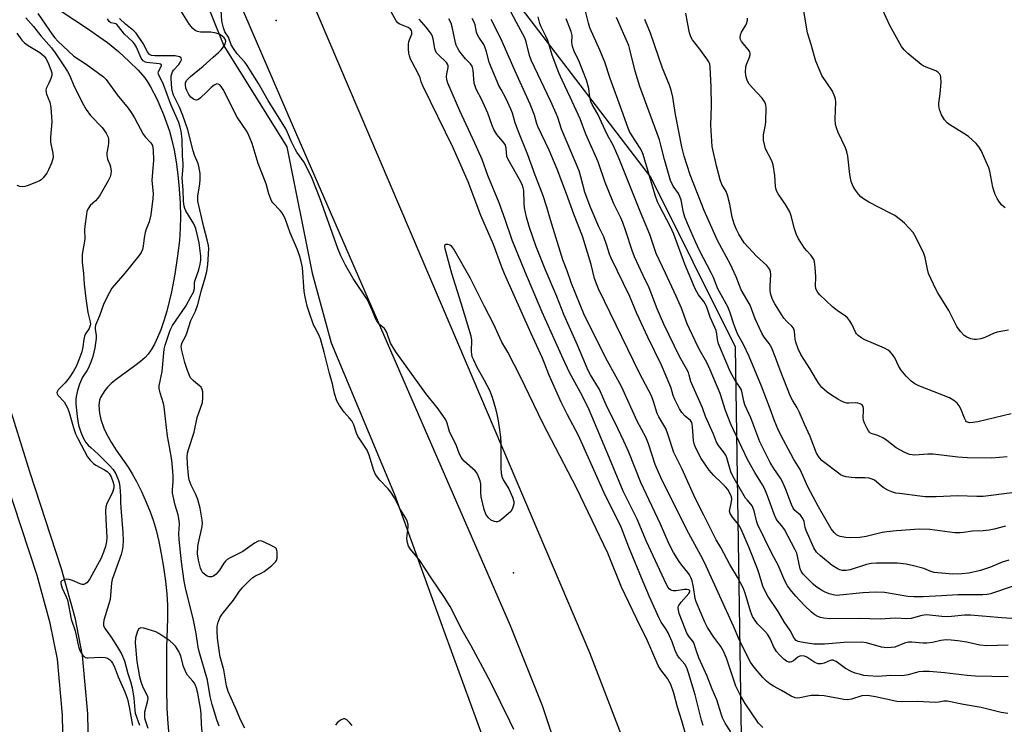
# Model space of a CAD drawing. Units: inches. Extents: x 1303760 to 1309760, y 493450 to 497450.
# Drawn here: x 1303993 to 1304318, y 496330 to 496562 of the extents above; entities that cross this region are included whole.
import ezdxf

# ---------------------------------------------------------------- set-up
doc = ezdxf.new("R2010")
doc.units = ezdxf.units.IN
doc.header["$MEASUREMENT"] = 0
for name, color, linetype in [('ELEV-Spot Elevation', 7, 'Continuous'), ('HYDRO-Single Line Stream', 4, 'Continuous'), ('NTRL-Trees', 3, 'Continuous'), ('TRANS-Non Street Sidewalk', 7, 'Continuous'), ('TRANS-Road', 130, 'Continuous'), ('Undefined', 1, 'Continuous')]:
    doc.layers.add(name, color=color, linetype=linetype)

msp = doc.modelspace()

# ---------------------------------------------------------------- linework, layer by layer
at = {"layer": 'ELEV-Spot Elevation'}
for p in [(1304077.56, 496561.87, 313.67), (1304155.92, 496379.74, 312.09)]:
    msp.add_point(p, dxfattribs=at)
at = {"layer": 'HYDRO-Single Line Stream'}
msp.add_lwpolyline([(1303998.27, 496570.57), (1304015.36, 496559.29), (1304019.12, 496556.69), (1304021.93, 496554.61), (1304025.52, 496551.65), (1304029.12, 496548.42), (1304032.06, 496545.52), (1304034.21, 496543.06), (1304035.19, 496541.68), (1304036.17, 496540.07), (1304038.22, 496536.03), (1304040.39, 496530.9), (1304042.37, 496525.37), (1304043.2, 496522.48), (1304043.94, 496519.12), (1304044.59, 496515.27), (1304045.14, 496511.01), (1304045.59, 496506.36), (1304045.88, 496501.72), (1304046.01, 496497.23), (1304045.97, 496493.32), (1304045.69, 496489.35), (1304045.07, 496484.28), (1304044.13, 496478.28), (1304043.04, 496472.38), (1304042.33, 496469.26), (1304041.48, 496466.03), (1304040.52, 496462.87), (1304039.5, 496459.95), (1304038.47, 496457.38), (1304037.46, 496455.21), (1304036.39, 496453.31), (1304035.38, 496451.87), (1304034.35, 496450.77), (1304032.87, 496449.47), (1304030.91, 496447.98), (1304024.8, 496443.56), (1304023.16, 496442.2), (1304022, 496441.03), (1304021.11, 496439.89), (1304020.3, 496438.7), (1304019.68, 496437.6), (1304019.32, 496436.73), (1304019.18, 496435.94), (1304019.13, 496434.99), (1304019.31, 496432.42), (1304019.78, 496430.32), (1304020.73, 496427.48), (1304021.71, 496425.34), (1304023.15, 496422.84), (1304024.84, 496420.26), (1304028.75, 496414.64), (1304030.13, 496412.45), (1304031.52, 496409.89), (1304033.12, 496406.61), (1304034.71, 496403.11), (1304036.05, 496399.9), (1304037.04, 496397.09), (1304037.98, 496393.82), (1304038.87, 496390.06), (1304039.68, 496386.01), (1304040.42, 496381.59), (1304041.03, 496377.06), (1304041.47, 496372.78), (1304041.71, 496369.07), (1304041.73, 496364.65), (1304041.46, 496355.1), (1304041.39, 496348.92), (1304041.43, 496341.52), (1304041.56, 496335.06), (1304041.8, 496330.04), (1304042.41, 496323.67)], dxfattribs=at)
at = {"layer": 'NTRL-Trees'}
for points in [[(1304328.45, 496132.24), (1304315.36, 496065.32), (1304306.85, 496019.89), (1304296.89, 495956.63), (1304290.01, 495900.59), (1304283.95, 495842.39), (1304276.52, 495829.11), (1304248.84, 495824.36), (1304227.48, 495838.86), (1304224.8, 495845.22), (1304222.82, 495849.94), (1304222.82, 495911.89), (1304226.99, 496007.72), (1304226.99, 496062.04), (1304231.35, 496311.64), (1304229.11, 496454.15), (1304201.23, 496510.21), (1304129.78, 496603.53)], [(1304043.65, 496595.22), (1304060.32, 496553.55), (1304081.15, 496520.22), (1304089.49, 496478.55), (1304095.74, 496455.64), (1304116.57, 496405.64), (1304133.24, 496359.8), (1304149.9, 496313.97), (1304158.24, 496247.3), (1304166.57, 496180.64), (1304172.08, 496154.46), (1304163.69, 496021.15), (1304162.4, 496000.62), (1304158.95, 495945.67), (1304154.07, 495868.14), (1304155.01, 495687.81), (1304149.9, 495663.97), (1304149.9, 495613.97), (1304133.24, 495568.14)]]:
    msp.add_lwpolyline(points, dxfattribs=at)
at = {"layer": 'TRANS-Non Street Sidewalk'}
for points in [[(1303906.39, 496589.27, 0), (1303932.69, 496560.4, 0), (1303951.15, 496534.46, 0), (1303960.35, 496516.4, 0), (1303978.37, 496470.13, 0), (1303996.18, 496413.14, 0), (1304006.65, 496381.23, 0), (1304011.14, 496365.02, 0), (1304013.61, 496352.49, 0), (1304015.34, 496333.23, 0), (1304016.03, 496300, 0), (1304018.41, 496278.43, 0), (1304026.91, 496226.78, 0), (1304029.4, 496198.35, 0)], [(1304021.12, 496197.92, 0), (1304018.69, 496225.74, 0), (1304010.2, 496277.3, 0), (1304007.76, 496299.46, 0), (1304007.07, 496332.77, 0), (1304005.4, 496351.32, 0), (1304003.07, 496363.11, 0), (1303998.72, 496378.84, 0), (1303988.29, 496410.61, 0), (1303970.55, 496467.39, 0), (1303952.79, 496513.01, 0), (1303944.04, 496530.16, 0), (1303926.23, 496555.19, 0), (1303900.41, 496583.54, 0)]]:
    msp.add_polyline3d(points, dxfattribs=at)
at = {"layer": 'TRANS-Road'}
for points in [[(1304061.11, 496634.64), (1304135.23, 496460.94), (1304180.89, 496353.48), (1304190.81, 496327.71), (1304199.24, 496301.42), (1304206.16, 496274.69), (1304211.54, 496247.61), (1304215.36, 496220.27), (1304217.48, 496194.46), (1304218.02, 496168.56), (1304217.53, 496151.93), (1304217.47, 496147.5), (1304215.41, 495995.37), (1304213.61, 495849.67), (1304212.47, 495770.13), (1304209.23, 495729.17), (1304204.43, 495688.38), (1304198.05, 495647.79), (1304190.13, 495607.48)], [(1304139.69, 495456.61), (1304185.84, 495713.04), (1304191.21, 495802.56), (1304193.51, 496021.19), (1304194.42, 496147.56), (1304194.48, 496156.09), (1304194.74, 496191.13), (1304194.12, 496206.61), (1304191.88, 496230.36), (1304188.06, 496253.9), (1304182.05, 496281.65), (1304174.5, 496309.01), (1304165.45, 496335.92), (1304154.91, 496362.27), (1304083, 496527.52), (1304049.44, 496605.28)]]:
    msp.add_lwpolyline(points, dxfattribs=at)
at = {"layer": 'Undefined'}
for points, elevation in [([(1303998.93, 496564.19), (1304003.78, 496557.19), (1304004.59, 496556.2), (1304005.61, 496555.14), (1304010.86, 496550.16), (1304014.89, 496547.51), (1304018.98, 496544.56), (1304020.63, 496543.3), (1304021.52, 496542.41), (1304025.08, 496537.41), (1304028.71, 496532.98), (1304029.74, 496531.61), (1304030.88, 496529.8), (1304033.72, 496524.39), (1304034.38, 496523.5), (1304036.28, 496521.53), (1304036.8, 496520.66), (1304037.05, 496519.11), (1304037.09, 496515.82), (1304036.53, 496509.14), (1304036.97, 496504.89), (1304036.95, 496503.19), (1304036.21, 496497.79), (1304035.65, 496495.54), (1304034.6, 496492.82), (1304034.35, 496491.98), (1304034.01, 496490.23), (1304033.68, 496487.44), (1304033.46, 496486.37), (1304033.07, 496485.45), (1304032.32, 496484.35), (1304027.67, 496478.55), (1304023.43, 496473.65), (1304022.57, 496472.17), (1304020.78, 496468.56), (1304019.36, 496464.49), (1304018.29, 496462.17), (1304018.02, 496461.39), (1304017.91, 496460.62), (1304017.91, 496460.05), (1304018.22, 496458.18), (1304018.23, 496457.07), (1304017.72, 496453.98), (1304017.07, 496451.15), (1304016.44, 496449.26), (1304015.57, 496447.12), (1304015.13, 496446.34), (1304013.75, 496444.33), (1304012.69, 496441.96), (1304012.03, 496439.85), (1304011.59, 496437.96), (1304011.48, 496436.88), (1304011.5, 496435.53), (1304011.9, 496431.3), (1304012.41, 496428.47), (1304013.11, 496426.1), (1304013.95, 496424.3), (1304014.83, 496422.78), (1304015.57, 496421.88), (1304016.4, 496421.07), (1304018.92, 496418.94), (1304022.66, 496415.18), (1304023.83, 496413.85), (1304024.66, 496412.36), (1304025.46, 496410.52), (1304025.75, 496409.5), (1304025.98, 496408.08), (1304026.23, 496405.07), (1304026.21, 496402.91), (1304026.3, 496401.23), (1304027.04, 496393.1), (1304027.12, 496390.47), (1304026.99, 496388.4), (1304026.76, 496387.07), (1304026.4, 496385.77), (1304024, 496379.12), (1304023.51, 496377.52), (1304023.32, 496376.41), (1304022.79, 496370.97), (1304022.44, 496369.54), (1304020.76, 496364.19), (1304020.58, 496363.11), (1304020.68, 496362.31), (1304021.14, 496361.29), (1304022.95, 496358.91), (1304024.96, 496355.82), (1304026.56, 496353), (1304027.6, 496350.7), (1304028.63, 496346.6), (1304029.52, 496343.92), (1304030.05, 496341.86), (1304030.59, 496338.46), (1304030.93, 496334.5), (1304031.12, 496333.43), (1304032.54, 496329.51)], 306), ([(1304212.89, 496325.59), (1304211.38, 496330.94), (1304209.99, 496335.43), (1304208.75, 496340.1), (1304207.75, 496342.97), (1304206.66, 496344.87), (1304204.48, 496347.78), (1304203.63, 496349.23), (1304199.75, 496358.12), (1304197.8, 496361.96), (1304191.47, 496375.05), (1304186.96, 496386.25), (1304176.7, 496407.81), (1304171.11, 496418.32), (1304165.51, 496429.1), (1304158.05, 496444.63), (1304156.05, 496448.45), (1304154.05, 496452.48), (1304152.06, 496455.88), (1304149.44, 496461.7), (1304146.3, 496467.64), (1304141.58, 496477.05), (1304136.17, 496486.51), (1304135.49, 496487.39), (1304135.12, 496487.69), (1304134.7, 496487.9), (1304134.23, 496488.01), (1304133.58, 496487.99), (1304133.25, 496487.84), (1304133.11, 496487.62), (1304133.08, 496487.2), (1304133.17, 496486.71), (1304135.37, 496478.63), (1304138.54, 496468.83), (1304141.82, 496457.97), (1304142.05, 496456.53), (1304141.95, 496452.75), (1304142, 496451.89), (1304142.18, 496451.06), (1304142.63, 496449.97), (1304143.72, 496447.84), (1304146.25, 496443.35), (1304147.96, 496440.02), (1304148.86, 496437.73), (1304149.92, 496433.99), (1304150.38, 496432.11), (1304150.81, 496429.84), (1304151.29, 496426.97), (1304151.61, 496424.47), (1304151.68, 496422.42), (1304151.67, 496414.13), (1304151.78, 496412.67), (1304152.08, 496411.55), (1304152.5, 496410.46), (1304154.33, 496407.42), (1304155.52, 496404.7), (1304155.95, 496403.32), (1304155.96, 496402.52), (1304155.79, 496401.73), (1304155.42, 496400.73), (1304154.99, 496400.03), (1304154.16, 496399.2), (1304152.08, 496397.47), (1304151.36, 496396.95), (1304150.61, 496396.61), (1304150.11, 496396.57), (1304149.59, 496396.64), (1304148.61, 496397.07), (1304147.57, 496397.96), (1304146.78, 496399.15), (1304146.22, 496400.61), (1304145.25, 496404.86), (1304145.05, 496406.28), (1304145.13, 496409.06), (1304144.87, 496410.15), (1304144.27, 496411.74), (1304143.77, 496412.75), (1304143.25, 496413.43), (1304139.65, 496416.58), (1304139.05, 496417.23), (1304138.6, 496417.9), (1304138.11, 496418.87), (1304137.08, 496421.61), (1304134.81, 496426.37), (1304134.53, 496427.18), (1304134.04, 496429.09), (1304133.5, 496430.22), (1304130.97, 496433.8), (1304126.92, 496438.92), (1304117.09, 496452.6), (1304115.35, 496455.52), (1304114.22, 496458.7), (1304113.88, 496459.44), (1304113.28, 496460.29), (1304111.66, 496461.7), (1304110.75, 496462.84), (1304110.35, 496463.59), (1304109.3, 496466.43), (1304107.68, 496469.74), (1304103.03, 496476.87), (1304100.48, 496481.22), (1304098.96, 496484.33), (1304097.94, 496486.76), (1304092.1, 496503.05), (1304089.45, 496509.83), (1304088.73, 496511.43), (1304086.66, 496515.31), (1304084.42, 496518.54), (1304083.83, 496519.52), (1304082.66, 496521.86), (1304081.34, 496525), (1304080.72, 496526.18), (1304074.95, 496535.5), (1304071.76, 496541.16), (1304068.02, 496547.12), (1304067.23, 496548.12), (1304064.72, 496550.94), (1304063.52, 496552.65), (1304062.75, 496553.92), (1304061.81, 496556.41), (1304060.67, 496558.15), (1304060.17, 496559.46), (1304059.7, 496561.71), (1304059.41, 496565.29)], 312), ([(1304218.42, 496329.43), (1304217.92, 496331.12), (1304215.83, 496339.47), (1304213.64, 496346.77), (1304213.05, 496348.42), (1304212.36, 496349.62), (1304210.64, 496351.65), (1304209.9, 496352.69), (1304209.21, 496354.16), (1304208.18, 496357.04), (1304206.84, 496359.97), (1304206.14, 496361.24), (1304204.58, 496363.53), (1304203.81, 496365.08), (1304200.77, 496371.84), (1304198.66, 496376.79), (1304193.89, 496388.27), (1304191.38, 496394.77), (1304185.69, 496406.39), (1304177.29, 496425.02), (1304173.65, 496431.85), (1304171.64, 496436.02), (1304167.5, 496445.21), (1304166.13, 496448.95), (1304165.47, 496450.56), (1304161.59, 496458.92), (1304152.94, 496478.36), (1304152.03, 496480.53), (1304149.23, 496487.99), (1304145.07, 496497.58), (1304140.91, 496508.76), (1304137.34, 496516.92), (1304135.96, 496519.9), (1304126, 496540.37), (1304125.42, 496541.71), (1304125.04, 496543.02), (1304124.65, 496543.98), (1304122.4, 496548.13), (1304121.9, 496549.19), (1304121.53, 496550.3), (1304121.35, 496551.14), (1304121.24, 496552.54), (1304121.22, 496553.94), (1304121.37, 496555.03), (1304122.05, 496556.64), (1304122.3, 496557.44), (1304122.37, 496558.21), (1304122.24, 496558.64), (1304121.82, 496559.14), (1304121.16, 496559.56), (1304118.88, 496560.48), (1304118.17, 496560.84), (1304117.71, 496561.19), (1304117.14, 496561.83), (1304114.94, 496565.75)], 314), ([(1304319.05, 496355.85), (1304312.04, 496355.67), (1304309.65, 496355.89), (1304305.42, 496356.84), (1304302.48, 496357.35), (1304300.3, 496357.59), (1304298.58, 496357.61), (1304296.87, 496357.48), (1304294.08, 496356.8), (1304292.25, 496356.58), (1304290.86, 496356.61), (1304287.32, 496356.92), (1304286.16, 496356.89), (1304284.8, 496356.57), (1304281.64, 496355.29), (1304280.48, 496355.08), (1304279, 496355), (1304277.28, 496355.29), (1304272.27, 496356.66), (1304270.69, 496356.86), (1304264.95, 496356.8), (1304258.44, 496356.18), (1304254.93, 496356.22), (1304251.41, 496356.73), (1304249.83, 496357.08), (1304249.14, 496357.43), (1304248.5, 496358.23), (1304247.11, 496360.69), (1304245.13, 496363.63), (1304243.22, 496367.03), (1304239.82, 496372.04), (1304238.99, 496373.45), (1304238.16, 496375.41), (1304236.95, 496379.38), (1304236.34, 496381.05), (1304233.59, 496387.99), (1304230.97, 496394.17), (1304230.1, 496395.73), (1304228.12, 496398.07), (1304227.38, 496399.28), (1304227.17, 496400.07), (1304227.19, 496400.59), (1304227.72, 496402.61), (1304227.9, 496404), (1304227.81, 496404.8), (1304227.39, 496405.79), (1304226.56, 496407.22), (1304225.86, 496408.1), (1304224.65, 496409.33), (1304221.94, 496411.84), (1304220.39, 496413.58), (1304217.82, 496417.41), (1304216.02, 496420.85), (1304215.58, 496421.96), (1304215.26, 496423.36), (1304214.96, 496427.96), (1304214.84, 496428.79), (1304214.68, 496429.32), (1304214.27, 496429.97), (1304212.45, 496431.43), (1304211.38, 496432.67), (1304210.62, 496433.84), (1304209.09, 496436.91), (1304208.51, 496438.29), (1304207.84, 496440.71), (1304207.46, 496441.8), (1304204.69, 496448.27), (1304200.14, 496457.47), (1304196.54, 496465.25), (1304194.24, 496470.91), (1304188.07, 496483.52), (1304187.56, 496484.86), (1304186.68, 496487.75), (1304185.66, 496490.52), (1304183.99, 496493.84), (1304181.13, 496500.6), (1304179.45, 496505.31), (1304178.14, 496510.34), (1304177.49, 496512.3), (1304171.69, 496526.03), (1304170.47, 496529.93), (1304169.96, 496531.26), (1304168.24, 496535.19), (1304161.73, 496548.83), (1304161.2, 496550.38), (1304160.05, 496554.92), (1304159.59, 496556.23), (1304156.86, 496561.21), (1304154.04, 496566.63)], 324), ([(1304319.27, 496383.9), (1304317.09, 496383.31), (1304313.23, 496381.59), (1304309.95, 496380.48), (1304306.05, 496379.65), (1304303.75, 496379.4), (1304300.85, 496379.37), (1304294.63, 496379.92), (1304293.53, 496380.22), (1304291.23, 496381.17), (1304287.85, 496382.11), (1304285.39, 496382.62), (1304282.54, 496382.92), (1304275.64, 496382.92), (1304273.91, 496382.83), (1304272.36, 496382.48), (1304266.94, 496380.75), (1304265.62, 496380.54), (1304264.32, 496380.57), (1304263.57, 496380.75), (1304262.59, 496381.14), (1304260.98, 496382.15), (1304257.11, 496385.36), (1304255.84, 496386.59), (1304255, 496387.95), (1304252.37, 496393.68), (1304252.04, 496394.75), (1304251.73, 496396.67), (1304251.34, 496397.68), (1304250.51, 496398.76), (1304248.64, 496400.36), (1304248.12, 496401.03), (1304247.53, 496402.34), (1304245.75, 496407.29), (1304244.72, 496409.57), (1304243.92, 496411.02), (1304241.77, 496414.15), (1304240.57, 496416.1), (1304237.13, 496422.98), (1304234.11, 496430.85), (1304232.14, 496435.21), (1304231.8, 496436.41), (1304231.35, 496439.09), (1304231.05, 496440.08), (1304230.52, 496441.02), (1304228.95, 496443.15), (1304227.46, 496445.91), (1304223.55, 496455.32), (1304223.12, 496456.68), (1304222.95, 496458.61), (1304222.72, 496459.64), (1304222.32, 496460.68), (1304220.74, 496464.04), (1304219.49, 496467.7), (1304218.66, 496469.21), (1304216.94, 496471.46), (1304215.83, 496473.39), (1304212.44, 496481.59), (1304208.79, 496491.4), (1304207.63, 496493.84), (1304204.02, 496500.78), (1304203.42, 496502.07), (1304202.66, 496504.35), (1304198.63, 496517.73), (1304198.21, 496518.77), (1304197.67, 496519.8), (1304194.79, 496524.18), (1304194.18, 496525.35), (1304193.73, 496526.44), (1304191.56, 496532.23), (1304187.78, 496542.82), (1304185.97, 496548.17), (1304184.46, 496551.91), (1304181.07, 496559.48), (1304180.6, 496561.03), (1304179.23, 496566.76)], 330), ([(1304318.76, 496417.99), (1304313.68, 496417.62), (1304305.69, 496417.72), (1304302.47, 496417.89), (1304294.35, 496418.94), (1304292.6, 496418.92), (1304288.28, 496418.61), (1304287.4, 496418.63), (1304286.54, 496418.75), (1304284.95, 496419.41), (1304282.15, 496420.97), (1304279.05, 496423.42), (1304277.88, 496424.17), (1304276.11, 496425), (1304274.17, 496425.59), (1304273.69, 496425.83), (1304273.29, 496426.13), (1304272.94, 496426.56), (1304272.5, 496427.31), (1304271.76, 496428.92), (1304271.36, 496430.02), (1304271.21, 496431.12), (1304271.38, 496433.06), (1304271.38, 496433.86), (1304271.23, 496434.6), (1304270.89, 496435.18), (1304270.26, 496435.53), (1304269.47, 496435.71), (1304268.63, 496435.77), (1304266.54, 496435.67), (1304265.78, 496435.75), (1304265.04, 496435.94), (1304264.12, 496436.35), (1304262.88, 496437.06), (1304260.44, 496438.56), (1304259.29, 496439.39), (1304257.62, 496440.91), (1304256.59, 496442.21), (1304255.83, 496443.39), (1304253.68, 496447.1), (1304250.66, 496451.8), (1304249.8, 496453.59), (1304248.99, 496455.79), (1304248.79, 496456.82), (1304248.54, 496459.49), (1304248.24, 496460.46), (1304247.73, 496461.11), (1304245.99, 496462.65), (1304245.08, 496463.72), (1304242.06, 496468.46), (1304241.53, 496469.43), (1304241.21, 496470.19), (1304240.8, 496471.55), (1304240.58, 496472.78), (1304240.55, 496474.41), (1304240.72, 496478.2), (1304240.65, 496479.05), (1304240.39, 496479.79), (1304239.46, 496481.06), (1304235.99, 496484.23), (1304232, 496488.61), (1304231.04, 496490), (1304230.17, 496491.44), (1304229.32, 496493.22), (1304228.71, 496494.82), (1304228.05, 496497.02), (1304227.19, 496501.29), (1304226.46, 496504.31), (1304225.98, 496505.53), (1304224.64, 496507.85), (1304224.08, 496509.39), (1304222.82, 496513.93), (1304221.38, 496520.39), (1304220.96, 496527.43), (1304221.17, 496533.78), (1304221.12, 496540.07), (1304220.78, 496546.49), (1304220.61, 496547.5), (1304220.28, 496548.27), (1304219.64, 496549.27), (1304217.35, 496552.43), (1304214.92, 496555.59), (1304214.33, 496556.54), (1304213.9, 496557.86), (1304213.32, 496561.3), (1304212.7, 496564.35)], 336), ([(1304319.13, 496459.82), (1304315.45, 496459.17), (1304314.38, 496458.81), (1304311.33, 496457.37), (1304310.01, 496456.97), (1304308.66, 496456.69), (1304307.8, 496456.68), (1304306.7, 496456.92), (1304305.43, 496457.48), (1304304.49, 496458.05), (1304303.31, 496459.3), (1304302.1, 496460.95), (1304299.44, 496466.28), (1304297.55, 496469.45), (1304295.85, 496472.05), (1304295.15, 496473.26), (1304292.79, 496478.45), (1304292.41, 496479.89), (1304291.62, 496483.7), (1304291.2, 496485.12), (1304288.73, 496490.22), (1304287.68, 496492.02), (1304286.33, 496493.58), (1304284.88, 496495.07), (1304283.52, 496496.18), (1304281.63, 496497.57), (1304280.38, 496498.29), (1304273.09, 496502.02), (1304271.31, 496503.08), (1304270.46, 496503.81), (1304269.7, 496504.64), (1304268.65, 496505.97), (1304267.88, 496507.15), (1304267.31, 496508.81), (1304266.77, 496511.11), (1304266.13, 496517.2), (1304265.87, 496518.62), (1304265.35, 496519.96), (1304262.96, 496524.94), (1304262.37, 496526.55), (1304262.06, 496527.64), (1304261.94, 496529.33), (1304262.15, 496535.09), (1304262.1, 496535.94), (1304261.91, 496536.76), (1304261.07, 496538.56), (1304257.63, 496543.79), (1304256.78, 496545.63), (1304255.66, 496548.47), (1304255.13, 496550.04), (1304254.05, 496553.95), (1304252.85, 496557.84), (1304251.62, 496565.04)], 340), ([(1304318.07, 496500.16), (1304317.6, 496500.47), (1304316.89, 496501.13), (1304316, 496502.28), (1304315.4, 496503.26), (1304314.81, 496504.53), (1304314.3, 496505.83), (1304313.98, 496506.93), (1304313.01, 496512.22), (1304312.72, 496513.37), (1304310.13, 496519.01), (1304309.41, 496520.29), (1304308.47, 496521.35), (1304305.93, 496523.66), (1304304.44, 496524.66), (1304299.86, 496527.51), (1304298.9, 496528.21), (1304298, 496529.2), (1304297.1, 496530.81), (1304296.41, 496532.61), (1304296.15, 496533.92), (1304296.17, 496534.68), (1304296.58, 496537.71), (1304296.91, 496541.42), (1304296.83, 496543.19), (1304296.7, 496543.75), (1304296.49, 496544.21), (1304295.87, 496544.9), (1304295.22, 496545.31), (1304292.05, 496546.47), (1304291.03, 496546.95), (1304290.38, 496547.37), (1304285.9, 496551.03), (1304284.71, 496552.2), (1304283.86, 496553.34), (1304280.01, 496560.27), (1304277.57, 496565.54)], 342), ([(1303995, 496562.84), (1303997.52, 496559.92), (1303999.91, 496556.86), (1304003.48, 496552.92), (1304004.73, 496551.29), (1304007.8, 496546.65), (1304008.74, 496545.1), (1304009.48, 496543.62), (1304010.97, 496540.15), (1304014.07, 496534.07), (1304014.96, 496532.55), (1304016.33, 496530.62), (1304020.2, 496526.62), (1304021.54, 496524.73), (1304022.15, 496523.48), (1304022.27, 496522.64), (1304022.25, 496521.47), (1304022.15, 496520.59), (1304021.71, 496518.28), (1304021.68, 496517.45), (1304021.94, 496516.17), (1304022.76, 496514.39), (1304022.99, 496513.62), (1304023.18, 496512.28), (1304023.08, 496511.21), (1304022.78, 496510.4), (1304022.12, 496509.08), (1304020.45, 496505.92), (1304019.54, 496504.44), (1304018.72, 496503.27), (1304018, 496502.41), (1304016.18, 496500.86), (1304015.45, 496499.73), (1304015.16, 496498.94), (1304014.97, 496498.09), (1304014.43, 496494.07), (1304014.38, 496492.93), (1304014.52, 496489.83), (1304013.6, 496484.77), (1304013.54, 496483.63), (1304013.58, 496482.21), (1304013.99, 496478.53), (1304014.23, 496474.99), (1304014.79, 496470.19), (1304015.41, 496465.65), (1304016.25, 496462.51), (1304016.3, 496461.79), (1304016.24, 496461.31), (1304015.89, 496460.38), (1304014.71, 496458.54), (1304014.37, 496457.79), (1304014.13, 496456.7), (1304013.82, 496454.31), (1304013.43, 496452.67), (1304012.49, 496449.95), (1304011.58, 496447.82), (1304010.76, 496446.31), (1304009.3, 496444.12), (1304007.97, 496442.46), (1304005.68, 496440.06), (1304005.4, 496439.66), (1304005.27, 496439.23), (1304005.36, 496438.8), (1304005.6, 496438.39), (1304007.64, 496436.14), (1304008.8, 496434.13), (1304009.35, 496432.65), (1304010.8, 496427.24), (1304011.34, 496425.6), (1304012.12, 496424.01), (1304015.36, 496418.01), (1304016.18, 496416.88), (1304017.32, 496415.76), (1304018.06, 496415.28), (1304020.92, 496413.76), (1304021.81, 496413.14), (1304022.48, 496412.48), (1304023.13, 496411.43), (1304023.74, 496409.87), (1304024.01, 496408.8), (1304024.03, 496407.79), (1304023.85, 496407.02), (1304023.44, 496405.99), (1304021.7, 496402.6), (1304021.41, 496401.52), (1304021.34, 496400.08), (1304021.36, 496397.46), (1304021.77, 496391.44), (1304021.64, 496390.08), (1304021.31, 496388.47), (1304020.67, 496386.57), (1304019.83, 496384.58), (1304016.11, 496377.79), (1304015.67, 496377.09), (1304015.15, 496376.51), (1304014.55, 496376.1), (1304014.11, 496375.94), (1304013.64, 496375.93), (1304012.91, 496376.09), (1304010.43, 496377.21), (1304009.34, 496377.55), (1304008.53, 496377.69), (1304007.74, 496377.6), (1304006.84, 496377.16), (1304006.56, 496376.83), (1304006.51, 496376.19), (1304006.95, 496374.69), (1304008.3, 496371.88), (1304008.71, 496370.84), (1304009.99, 496364.46), (1304011.27, 496360.58), (1304012.36, 496355.5), (1304012.81, 496354.13), (1304013.22, 496353.39), (1304013.85, 496352.49), (1304014.21, 496352.11), (1304014.62, 496351.83), (1304015.09, 496351.7), (1304015.61, 496351.67), (1304019.54, 496351.95), (1304021.2, 496351.87), (1304021.94, 496351.61), (1304022.59, 496351.2), (1304023.16, 496350.67), (1304023.64, 496349.97), (1304024.13, 496348.94), (1304025.44, 496345.51), (1304027.66, 496340.51), (1304028.54, 496338.04), (1304029.12, 496335.61), (1304030.2, 496329.43)], 308), ([(1304058.74, 496329.19), (1304058.01, 496331.3), (1304056.46, 496336.35), (1304055.86, 496338.97), (1304054.88, 496344.32), (1304052.19, 496353.81), (1304051.9, 496355.22), (1304051.22, 496359.74), (1304050.34, 496364.16), (1304047.68, 496374.86), (1304047.23, 496377.04), (1304046.33, 496383.4), (1304045.56, 496390.77), (1304045.51, 496392.69), (1304045.7, 496395.84), (1304045.63, 496396.97), (1304045.23, 496398.89), (1304044.22, 496402.12), (1304043.43, 496406.03), (1304043.41, 496407.16), (1304043.61, 496409.91), (1304043.62, 496411.52), (1304043.51, 496413.34), (1304043.12, 496416.88), (1304042.41, 496421.31), (1304041.72, 496424.79), (1304041.12, 496430.54), (1304040.63, 496434.51), (1304040.37, 496435.6), (1304039.3, 496439.1), (1304039.03, 496440.54), (1304039.01, 496441.38), (1304039.95, 496446.16), (1304040.68, 496453.49), (1304040.99, 496454.85), (1304041.69, 496457.14), (1304042.59, 496459.75), (1304043.34, 496461.31), (1304047.74, 496467.69), (1304049.49, 496470.73), (1304050.27, 496472.3), (1304050.6, 496473.55), (1304050.69, 496475.47), (1304050.83, 496476.27), (1304052.04, 496479.64), (1304052.54, 496481.54), (1304052.73, 496482.84), (1304052.77, 496484.22), (1304052.2, 496488.59), (1304051.07, 496493.29), (1304050.39, 496494.81), (1304047.8, 496499.14), (1304047.44, 496499.94), (1304047.23, 496500.7), (1304047.01, 496502.28), (1304046.93, 496506.09), (1304046.63, 496509.89), (1304046.92, 496513.74), (1304046.92, 496514.73), (1304046.73, 496517.32), (1304046.55, 496522.78), (1304046.23, 496525.44), (1304045.94, 496526.74), (1304045.43, 496528.29), (1304042.83, 496534.24), (1304040.44, 496540.81), (1304038.81, 496544.17), (1304038.71, 496544.66), (1304038.78, 496545.14), (1304039.7, 496546.69), (1304039.78, 496547.08), (1304039.74, 496547.24), (1304039.41, 496547.51), (1304038.95, 496547.64), (1304034.95, 496548.05), (1304034.43, 496548.21), (1304033.74, 496548.65), (1304033.36, 496549.04), (1304033.05, 496549.52), (1304031.54, 496553.1), (1304030.88, 496554.17), (1304030.25, 496554.85), (1304027.58, 496557.37), (1304025.6, 496559.96), (1304025.02, 496560.57), (1304024.65, 496560.82), (1304024.28, 496560.95), (1304023.02, 496561.15), (1304022.51, 496561.56), (1304021.97, 496562.46)], 306), ([(1304067.3, 496328.58), (1304065.85, 496331.3), (1304064.64, 496334.22), (1304061.76, 496340.67), (1304061.24, 496342.54), (1304060.34, 496347.77), (1304059.15, 496352), (1304058.73, 496354.25), (1304058.21, 496358.25), (1304058.08, 496360.5), (1304058.12, 496362.17), (1304058.46, 496363.53), (1304059.13, 496365.1), (1304059.73, 496366.1), (1304063.5, 496370.76), (1304065.47, 496373.71), (1304066.59, 496375.01), (1304068.81, 496377.26), (1304069.87, 496378.21), (1304070.58, 496378.67), (1304072.89, 496379.81), (1304073.63, 496380.24), (1304076.12, 496382.21), (1304077.35, 496383.38), (1304077.64, 496383.82), (1304077.87, 496384.62), (1304077.94, 496385.48), (1304077.92, 496386.63), (1304077.84, 496387.17), (1304077.66, 496387.65), (1304077.31, 496388.02), (1304076.63, 496388.48), (1304073.19, 496390.11), (1304072.41, 496390.31), (1304071.64, 496390.19), (1304070.39, 496389.49), (1304066.55, 496386.84), (1304062.43, 496384.74), (1304061.46, 496384.14), (1304060.84, 496383.57), (1304060.3, 496382.91), (1304058.84, 496380.65), (1304057.76, 496379.31), (1304056.92, 496378.63), (1304056.23, 496378.44), (1304055.5, 496378.45), (1304054.79, 496378.7), (1304053.91, 496379.3), (1304053.33, 496379.87), (1304052.91, 496380.52), (1304052.59, 496381.31), (1304051.93, 496383.9), (1304051.67, 496385.99), (1304051.74, 496388.51), (1304051.92, 496389.65), (1304053.13, 496395.03), (1304053.23, 496396.11), (1304053.18, 496397.14), (1304052.52, 496401.08), (1304051.71, 496403.94), (1304051.09, 496405.61), (1304049.51, 496408.68), (1304048.91, 496410.46), (1304048.69, 496411.86), (1304048.35, 496415.62), (1304048.24, 496418.15), (1304048.34, 496419.2), (1304048.62, 496420.44), (1304050.57, 496426.16), (1304051.48, 496431.02), (1304053.24, 496435.89), (1304053.4, 496437.35), (1304053.35, 496439.42), (1304053.22, 496440.26), (1304052.89, 496440.95), (1304052.34, 496441.46), (1304051.03, 496442.42), (1304050.15, 496443.21), (1304049.38, 496444.08), (1304048.95, 496444.82), (1304048.33, 496446.44), (1304047.48, 496449.17), (1304046.5, 496453.03), (1304046.3, 496454.43), (1304046.36, 496454.98), (1304046.62, 496455.77), (1304047.73, 496457.73), (1304048.17, 496458.76), (1304049.4, 496462.95), (1304050.94, 496466.07), (1304051.73, 496468.23), (1304052.94, 496472.98), (1304054.18, 496477.05), (1304054.69, 496479.13), (1304055.01, 496481.41), (1304055.35, 496486.58), (1304055.23, 496487.67), (1304054.87, 496489.54), (1304053.71, 496493.77), (1304051.75, 496502.35), (1304051.71, 496503.11), (1304051.77, 496503.94), (1304052.42, 496508.06), (1304052.56, 496509.43), (1304052.49, 496511.43), (1304052.1, 496513.89), (1304051.76, 496515.02), (1304050.68, 496517.54), (1304050.19, 496518.91), (1304048.4, 496525.83), (1304046.84, 496530.61), (1304045.72, 496533.33), (1304043.76, 496537.32), (1304043.41, 496538.39), (1304043.19, 496539.48), (1304042.95, 496542.83), (1304042.98, 496543.67), (1304043.14, 496544.37), (1304043.43, 496545.02), (1304043.74, 496545.49), (1304045.46, 496547.45), (1304046.08, 496548.3), (1304046.32, 496548.96), (1304046.23, 496549.55), (1304045.69, 496549.93), (1304044.32, 496550.22), (1304037.59, 496550.26), (1304036.5, 496550.42), (1304035.8, 496550.74), (1304035.44, 496551.11), (1304035.16, 496551.56), (1304033.75, 496554.38), (1304031.4, 496557.69), (1304030.59, 496558.52), (1304027.88, 496560.67), (1304025.88, 496562.59)], 308), ([(1304227.55, 496327.34), (1304225.72, 496330.16), (1304224.87, 496331.92), (1304224.38, 496333.26), (1304222.97, 496337.85), (1304221.43, 496341.36), (1304219.75, 496345.65), (1304217.03, 496351.77), (1304216.1, 496354.27), (1304215.41, 496356.63), (1304215.05, 496357.26), (1304213.85, 496358.66), (1304213.05, 496359.89), (1304212.46, 496361.24), (1304210.52, 496366.37), (1304210.23, 496367.98), (1304210.24, 496368.5), (1304210.38, 496368.99), (1304211.13, 496370.12), (1304213.71, 496372.89), (1304214.05, 496373.5), (1304214.06, 496373.85), (1304213.73, 496374.15), (1304213.08, 496374.26), (1304212.24, 496374.21), (1304209.57, 496373.84), (1304208.53, 496373.84), (1304208.06, 496373.93), (1304207.62, 496374.13), (1304207.24, 496374.44), (1304206.91, 496374.87), (1304206.38, 496375.88), (1304199.74, 496390.14), (1304196.72, 496397.5), (1304192.08, 496406.69), (1304187.59, 496417.52), (1304180.79, 496433.48), (1304178.55, 496438.25), (1304174.39, 496445.82), (1304172.25, 496450.29), (1304165.28, 496465.7), (1304159.61, 496479.24), (1304155.47, 496489.52), (1304153.15, 496496.31), (1304151.16, 496501.74), (1304147.44, 496510.85), (1304145.52, 496516.06), (1304143.16, 496521.46), (1304138.18, 496532.16), (1304134.18, 496541.3), (1304133.87, 496542.33), (1304133.75, 496543.45), (1304133.84, 496544.28), (1304134.31, 496546.44), (1304134.3, 496546.94), (1304134.15, 496547.46), (1304133.81, 496548.02), (1304133.36, 496548.55), (1304131.32, 496550.33), (1304130.6, 496551.18), (1304130.19, 496551.91), (1304129.91, 496552.7), (1304129.4, 496555.86), (1304129.18, 496556.64), (1304128.85, 496557.39), (1304128.21, 496558.33), (1304127.12, 496559.68), (1304124.77, 496562.32)], 316), ([(1304238.08, 496328.71), (1304236.68, 496330.17), (1304232.31, 496336.71), (1304230.76, 496339.34), (1304229.26, 496342.36), (1304228.64, 496344.03), (1304226.16, 496351.57), (1304225.17, 496353.96), (1304224.26, 496355.44), (1304221.91, 496358.57), (1304219.86, 496361.77), (1304218.99, 496363.52), (1304216.76, 496368.61), (1304216, 496370.48), (1304215.75, 496371.31), (1304215.22, 496375.05), (1304214.76, 496377.09), (1304214.39, 496378.18), (1304213.88, 496379.14), (1304213.42, 496379.82), (1304211.39, 496382.27), (1304210.52, 496383.46), (1304208.62, 496386.51), (1304207.2, 496389.26), (1304204.4, 496395.76), (1304197.92, 496409.53), (1304193.91, 496419.52), (1304192.29, 496423.15), (1304189.31, 496429.44), (1304186.79, 496434.37), (1304184.23, 496440.18), (1304181.27, 496445.1), (1304180.52, 496446.48), (1304177, 496454.85), (1304172.53, 496464.9), (1304170.14, 496470.88), (1304166.28, 496479.86), (1304163.24, 496487.64), (1304161.18, 496493.67), (1304160.15, 496497.09), (1304159.54, 496500.12), (1304159.34, 496501.81), (1304159.24, 496505.85), (1304159.11, 496506.68), (1304158.89, 496507.46), (1304158.18, 496508.95), (1304154.06, 496516.04), (1304153.72, 496517.09), (1304153.45, 496519.77), (1304153.11, 496520.98), (1304152.4, 496522.06), (1304150.38, 496524.36), (1304149.37, 496526.01), (1304148.8, 496527.3), (1304147.36, 496531.33), (1304146.32, 496533.82), (1304145.45, 496535.73), (1304143.6, 496539.25), (1304142.94, 496541.3), (1304142.55, 496545.53), (1304142.23, 496546.82), (1304141.74, 496547.62), (1304140.05, 496549.28), (1304139.12, 496550.36), (1304137.92, 496551.96), (1304137.35, 496552.93), (1304137.01, 496553.74), (1304136.77, 496554.56), (1304135.68, 496559.82), (1304135.31, 496561.08), (1304134.52, 496562.45)], 318), ([(1304319.04, 496345.42), (1304308.24, 496345.68), (1304305.58, 496345.89), (1304298, 496346.83), (1304293.07, 496347.25), (1304291.05, 496347.21), (1304289.61, 496347.09), (1304288.78, 496346.92), (1304286.04, 496346.14), (1304284.06, 496345.81), (1304280.38, 496345.87), (1304276.11, 496345.55), (1304272.9, 496345.76), (1304271.45, 496345.95), (1304270.29, 496346.22), (1304268.56, 496346.71), (1304267.3, 496347.17), (1304265.4, 496348.21), (1304262.28, 496350.52), (1304261.78, 496350.78), (1304261.29, 496350.9), (1304260.82, 496350.9), (1304260.33, 496350.79), (1304258.3, 496350.01), (1304257.52, 496349.79), (1304256.79, 496349.7), (1304256.33, 496349.73), (1304255.31, 496350.16), (1304252.59, 496351.96), (1304251.82, 496352.28), (1304251.04, 496352.39), (1304250.37, 496352.24), (1304249.72, 496351.92), (1304248.2, 496350.77), (1304247.54, 496350.37), (1304247.1, 496350.26), (1304246.66, 496350.3), (1304245.98, 496350.62), (1304245.08, 496351.31), (1304243.59, 496352.7), (1304242.68, 496353.78), (1304241.64, 496355.42), (1304240.62, 496357.84), (1304239.64, 496359.48), (1304238.77, 496360.56), (1304236.33, 496362.98), (1304235.32, 496364.37), (1304234.75, 496365.36), (1304234.09, 496367.16), (1304232.31, 496373.06), (1304231.66, 496374.79), (1304229.73, 496378.35), (1304227.26, 496382.55), (1304224.24, 496388.11), (1304222.76, 496390.63), (1304218.71, 496398.83), (1304215.85, 496404.42), (1304211.52, 496414), (1304208.78, 496419.45), (1304206.8, 496425.49), (1304206.11, 496427.33), (1304205.5, 496428.48), (1304203.77, 496431.22), (1304203.24, 496432.25), (1304202.09, 496436.22), (1304201.36, 496438.09), (1304197.46, 496445.61), (1304183.88, 496473.44), (1304183.42, 496474.53), (1304182.64, 496476.79), (1304181.47, 496481.48), (1304178.66, 496490.74), (1304175.81, 496498.04), (1304173.41, 496504.73), (1304170.25, 496512.92), (1304167.61, 496519.14), (1304163.87, 496527), (1304163.57, 496527.82), (1304162.8, 496530.66), (1304161.34, 496534.31), (1304156.38, 496545.26), (1304151.73, 496556.02), (1304148.54, 496562.22)], 322), ([(1304320.21, 496364.69), (1304317.01, 496364.87), (1304306.61, 496365.85), (1304304.65, 496365.8), (1304300.38, 496365.35), (1304298.94, 496365.29), (1304297.21, 496365.36), (1304292.07, 496365.86), (1304290.61, 496365.7), (1304287.04, 496364.73), (1304285.65, 496364.54), (1304281.79, 496364.78), (1304276.83, 496364.5), (1304269.97, 496364.74), (1304260.32, 496364.64), (1304258.26, 496364.82), (1304257.12, 496365.05), (1304256.32, 496365.34), (1304255.33, 496365.89), (1304254.23, 496366.77), (1304251.79, 496369.13), (1304249, 496372.02), (1304247.7, 496373.55), (1304246.27, 496375.46), (1304245.4, 496377.14), (1304243.21, 496382.27), (1304241.13, 496386.18), (1304236.49, 496395.61), (1304236.02, 496396.93), (1304235.21, 496400.21), (1304234.61, 496401.8), (1304234.18, 496402.44), (1304232.9, 496403.81), (1304232.45, 496404.41), (1304228.62, 496410.84), (1304228.1, 496411.84), (1304227.61, 496413.08), (1304226.28, 496417.67), (1304225.91, 496418.59), (1304225.19, 496419.69), (1304223.46, 496421.76), (1304222.81, 496422.9), (1304221.81, 496425.53), (1304219.18, 496431.32), (1304218.22, 496434.15), (1304214.65, 496442.04), (1304214.34, 496442.88), (1304213.85, 496445), (1304213.56, 496445.79), (1304212.92, 496447.05), (1304210.6, 496451.1), (1304205.51, 496461.82), (1304203.32, 496466.86), (1304200.59, 496473.77), (1304198.64, 496477.78), (1304195.83, 496483.97), (1304195.03, 496486.1), (1304192.96, 496492.48), (1304191.95, 496495.25), (1304191.28, 496496.84), (1304189.01, 496501.5), (1304186.88, 496506.61), (1304186.14, 496508.52), (1304183.76, 496515.32), (1304179.68, 496524.41), (1304177.87, 496529.47), (1304174.57, 496536.64), (1304171.88, 496542.28), (1304170.86, 496544.65), (1304168.66, 496550.53), (1304167.17, 496555.27), (1304166.55, 496556.72), (1304164.98, 496559.84), (1304164.52, 496560.9), (1304164.01, 496563.07)], 326), ([(1304320.65, 496375.37), (1304313.27, 496372.87), (1304312.15, 496372.66), (1304310.73, 496372.53), (1304302.49, 496372.52), (1304297.09, 496372.15), (1304291.05, 496371.84), (1304287.91, 496371.8), (1304285.93, 496371.96), (1304278.25, 496373.22), (1304275.28, 496373.33), (1304271.06, 496373.15), (1304262.4, 496372.33), (1304261.33, 496372.47), (1304259.97, 496372.86), (1304258.41, 496373.48), (1304257.45, 496374.02), (1304255.62, 496375.3), (1304254.74, 496376.01), (1304251.42, 496379.33), (1304250.75, 496380.27), (1304250.4, 496381.07), (1304249.61, 496385.22), (1304249.31, 496386.22), (1304248.82, 496387.39), (1304245.23, 496394.09), (1304244.42, 496395.26), (1304242.95, 496396.93), (1304242.38, 496397.78), (1304241.81, 496399.08), (1304239.64, 496405.17), (1304238.78, 496407.3), (1304237.98, 496408.76), (1304235.43, 496412.83), (1304233.11, 496417.11), (1304227.52, 496428.74), (1304225.78, 496433.3), (1304224.09, 496438.85), (1304220.78, 496446.75), (1304219.64, 496449.16), (1304217.12, 496453.51), (1304215.85, 496456.27), (1304213.91, 496460.2), (1304213.19, 496461.84), (1304211.27, 496467.03), (1304209.55, 496471), (1304206.06, 496478.55), (1304202.89, 496485.11), (1304200.81, 496491.31), (1304197.75, 496498.69), (1304190.76, 496516.31), (1304188.82, 496520.53), (1304186.72, 496524.34), (1304183.71, 496531), (1304181.86, 496534.23), (1304181.39, 496535.19), (1304181.02, 496536.68), (1304180.75, 496539.47), (1304179.91, 496542.27), (1304177.56, 496548.34), (1304175.87, 496551.85), (1304175.32, 496553.37), (1304175.11, 496554.64), (1304175.24, 496556.93), (1304174.88, 496558.32), (1304173.23, 496562.42)], 328), ([(1304318.21, 496395.16), (1304314.47, 496394.17), (1304312.78, 496393.83), (1304310.77, 496393.57), (1304307.28, 496393.5), (1304304.34, 496393.02), (1304303.18, 496392.92), (1304301.44, 496392.97), (1304296.54, 496393.65), (1304293.19, 496394.02), (1304289.74, 496394.15), (1304282.27, 496393.66), (1304279.08, 496393.31), (1304277.44, 496393.01), (1304272.25, 496391.71), (1304270.13, 496391.41), (1304267.19, 496391.3), (1304265.5, 496391.43), (1304263.59, 496391.76), (1304263.07, 496391.93), (1304262.39, 496392.31), (1304261.61, 496393.02), (1304260.67, 496394.32), (1304256.44, 496401.53), (1304252.94, 496408.14), (1304250.49, 496413.84), (1304248.36, 496417.17), (1304247.35, 496418.95), (1304244.17, 496424.96), (1304243.05, 496427.28), (1304241.92, 496429.85), (1304240.52, 496433.88), (1304237.65, 496441.31), (1304233.65, 496451.08), (1304231.76, 496455.08), (1304229.93, 496458.41), (1304229.17, 496459.99), (1304228.52, 496461.72), (1304227.2, 496465.86), (1304226.53, 496467.51), (1304223.32, 496473.41), (1304221.83, 496477.14), (1304221.13, 496478.68), (1304217.26, 496486.04), (1304215.89, 496488.94), (1304213.57, 496494.18), (1304212.38, 496497.07), (1304211.93, 496498.62), (1304211.13, 496502.61), (1304210.74, 496503.88), (1304210.25, 496504.86), (1304208.56, 496507.23), (1304207.69, 496509.11), (1304205.68, 496516.03), (1304204.5, 496520.85), (1304204, 496522.51), (1304197.52, 496540.17), (1304196.03, 496545.25), (1304194.36, 496551.92), (1304193.87, 496553.62), (1304192.65, 496556.68), (1304189.9, 496562.85)], 332), ([(1304320.36, 496406.15), (1304310.8, 496404.96), (1304308.74, 496404.92), (1304302.46, 496405.12), (1304295.3, 496404.8), (1304291.72, 496404.86), (1304289.95, 496405.02), (1304283.2, 496405.88), (1304282.04, 496406.08), (1304280.66, 496406.45), (1304279.61, 496406.86), (1304278.18, 496407.68), (1304277.28, 496408.33), (1304275.59, 496409.8), (1304274.92, 496410.27), (1304274.19, 496410.61), (1304273.15, 496410.94), (1304271.77, 496411.14), (1304268.56, 496411.1), (1304267.39, 496411.15), (1304265.66, 496411.43), (1304264.54, 496411.74), (1304263.77, 496412.11), (1304263.04, 496412.59), (1304258.13, 496416.31), (1304257.58, 496416.83), (1304256.83, 496417.73), (1304255.86, 496419.19), (1304253.72, 496424.71), (1304251.84, 496428.78), (1304250.11, 496432.9), (1304249.45, 496434.15), (1304247.87, 496436.69), (1304247.24, 496437.96), (1304243.82, 496446.62), (1304242.35, 496450.74), (1304241.04, 496453.87), (1304240.22, 496455.39), (1304238.6, 496457.53), (1304237.83, 496458.84), (1304235.63, 496463.58), (1304233.96, 496468.01), (1304231.03, 496473.04), (1304229.32, 496477.33), (1304227.49, 496481.41), (1304223.15, 496489.41), (1304218.79, 496499.25), (1304214.18, 496511.02), (1304212.22, 496517.16), (1304211.43, 496520.27), (1304209.34, 496530.87), (1304208.48, 496536.64), (1304207.87, 496538.93), (1304207.3, 496540.59), (1304205.08, 496546.19), (1304201.04, 496557.73), (1304199.19, 496562.29)], 334), ([(1304320.07, 496432.14), (1304309.03, 496429.51), (1304307.38, 496429.3), (1304306.31, 496429.27), (1304305.59, 496429.44), (1304305.34, 496429.59), (1304305.06, 496429.91), (1304304.64, 496430.75), (1304303.46, 496433.79), (1304302.94, 496434.82), (1304302.21, 496435.68), (1304301.09, 496436.57), (1304299.65, 496437.42), (1304289.55, 496441.43), (1304288.28, 496442.11), (1304287.06, 496442.97), (1304285.4, 496444.59), (1304283.75, 496446.58), (1304283, 496447.79), (1304281.65, 496450.68), (1304280.85, 496451.81), (1304280.13, 496452.64), (1304279.5, 496453.16), (1304278.27, 496453.82), (1304271.82, 496456.59), (1304270.81, 496457.19), (1304269.62, 496458.05), (1304269, 496458.63), (1304268.67, 496459.09), (1304267.49, 496461.73), (1304266.72, 496462.98), (1304266.01, 496463.89), (1304265.38, 496464.44), (1304262.59, 496466.29), (1304261.07, 496467.5), (1304256.95, 496471.39), (1304256.22, 496472.25), (1304255.82, 496472.99), (1304255.65, 496473.53), (1304255.53, 496474.35), (1304255.56, 496477.43), (1304255.35, 496480.6), (1304255.15, 496482.31), (1304254.93, 496483.11), (1304254.56, 496483.79), (1304254.09, 496484.42), (1304252.61, 496486), (1304251.92, 496486.87), (1304249.93, 496489.95), (1304249.17, 496491.57), (1304248.52, 496493.23), (1304247.51, 496497.46), (1304247.06, 496498.79), (1304245.62, 496501.23), (1304243.15, 496504.76), (1304242.74, 496505.5), (1304242.51, 496506.17), (1304242.33, 496507.21), (1304242.13, 496510.75), (1304241.54, 496514.29), (1304241.04, 496515.63), (1304239.05, 496519.64), (1304238.63, 496521.05), (1304238.35, 496522.49), (1304238.32, 496523.33), (1304238.39, 496524.16), (1304239.01, 496527.5), (1304239.13, 496528.65), (1304239.2, 496533.09), (1304239.12, 496533.96), (1304238.97, 496534.51), (1304238.61, 496535.31), (1304237.95, 496536.28), (1304234.7, 496539.67), (1304233.64, 496540.94), (1304233.09, 496541.89), (1304232.61, 496543.2), (1304232.43, 496544.89), (1304232.53, 496546.58), (1304232.77, 496547.39), (1304233.77, 496549.81), (1304233.96, 496550.62), (1304233.96, 496551.13), (1304233.79, 496551.59), (1304233.36, 496552.25), (1304231.05, 496554.98), (1304230.72, 496555.65), (1304230.65, 496556.16), (1304230.79, 496557.24), (1304231.05, 496558.03), (1304232.5, 496560.4), (1304232.83, 496561.13), (1304233.06, 496562.14), (1304233.07, 496562.64)], 338), ([(1304053.31, 496325.9), (1304052.91, 496329.89), (1304052.84, 496333.05), (1304052.73, 496334.42), (1304051.69, 496340.1), (1304051.32, 496341.73), (1304051.01, 496342.56), (1304050.61, 496343.33), (1304050.09, 496344.02), (1304048.34, 496345.97), (1304047.75, 496346.95), (1304047.06, 496348.88), (1304046.17, 496352.28), (1304045.47, 496353.83), (1304044.37, 496355.53), (1304043.62, 496356.39), (1304042.47, 496357.28), (1304038.86, 496359.76), (1304037.84, 496360.3), (1304036.46, 496360.77), (1304033.93, 496361.48), (1304032.89, 496361.58), (1304032.49, 496361.45), (1304032.17, 496361.17), (1304031.7, 496360.23), (1304031.17, 496358.32), (1304031.08, 496356.64), (1304031.65, 496350.48), (1304032.54, 496345.44), (1304032.98, 496343.87), (1304033.62, 496342.03), (1304035.02, 496339.31), (1304035.25, 496338.58), (1304035.17, 496337.5), (1304034.18, 496333.86), (1304034.1, 496333.02), (1304034.17, 496331.93), (1304034.36, 496331.18), (1304035.28, 496328.51)], 304), ([(1304102.65, 496329.37), (1304101.9, 496330.27), (1304100.87, 496331.24), (1304100.22, 496331.61), (1304099.76, 496331.64), (1304099.05, 496331.33), (1304098.34, 496330.84), (1304097.67, 496330.25), (1304097.12, 496329.56)], 308)]:
    msp.add_lwpolyline(points, dxfattribs=dict(at, elevation=elevation))
for points in [[(1304156, 496328.08, 310), (1304154.71, 496330.89, 310), (1304148.48, 496343.34, 310), (1304145.8, 496348.52, 310), (1304141.93, 496355.65, 310), (1304138.91, 496360.88, 310), (1304135.02, 496368.66, 310), (1304133.12, 496371.62, 310), (1304128.66, 496378.1, 310), (1304125.01, 496383.79, 310), (1304121.91, 496387.57, 310), (1304121.26, 496388.52, 310), (1304120.88, 496389.6, 310), (1304120.71, 496391.05, 310), (1304120.77, 496392.22, 310), (1304121.09, 496394.82, 310), (1304121.08, 496395.67, 310), (1304120.79, 496396.77, 310), (1304120.32, 496397.84, 310), (1304118.5, 496400.72, 310), (1304116.6, 496404.46, 310), (1304115.41, 496406.39, 310), (1304114.53, 496407.5, 310), (1304111.74, 496410.36, 310), (1304110.39, 496412.24, 310), (1304109.83, 496413.53, 310), (1304108.27, 496418.61, 310), (1304107.62, 496420.23, 310), (1304104.48, 496424.86, 310), (1304104.05, 496425.86, 310), (1304103.16, 496428.52, 310), (1304102.52, 496429.85, 310), (1304101.83, 496430.75, 310), (1304099.99, 496432.72, 310), (1304098.51, 496434.91, 310), (1304097.65, 496436.43, 310), (1304096.86, 496438.93, 310), (1304096.2, 496442.08, 310), (1304095.2, 496445.45, 310), (1304093.46, 496452.54, 310), (1304092.16, 496456.94, 310), (1304091.59, 496458.49, 310), (1304090.42, 496460.53, 310), (1304089.94, 496461.56, 310), (1304088.43, 496465.72, 310), (1304087.81, 496467.68, 310), (1304087.11, 496470.81, 310), (1304086.82, 496472.51, 310), (1304086.25, 496480.48, 310), (1304085.87, 496482.38, 310), (1304085.39, 496484.04, 310), (1304084.58, 496486.3, 310), (1304082.25, 496491.87, 310), (1304080.62, 496496.31, 310), (1304080.04, 496497.66, 310), (1304079.47, 496498.56, 310), (1304078.95, 496499.2, 310), (1304076.51, 496501.75, 310), (1304076.17, 496502.22, 310), (1304075.81, 496502.94, 310), (1304075.18, 496504.76, 310), (1304074.27, 496508.03, 310), (1304071.64, 496514.8, 310), (1304069.72, 496521.31, 310), (1304068.34, 496524.51, 310), (1304067.78, 496525.52, 310), (1304064.75, 496530.06, 310), (1304060.05, 496539.19, 310), (1304059.44, 496540.17, 310), (1304058.96, 496540.66, 310), (1304058.41, 496540.94, 310), (1304058.02, 496540.98, 310), (1304057.58, 496540.86, 310), (1304057.16, 496540.61, 310), (1304056.13, 496539.77, 310), (1304054.62, 496538.25, 310), (1304052.65, 496536.42, 310), (1304051.98, 496535.91, 310), (1304051.29, 496535.64, 310), (1304050.82, 496535.72, 310), (1304050.35, 496535.94, 310), (1304049.45, 496536.62, 310), (1304048.73, 496537.54, 310), (1304048.07, 496538.82, 310), (1304047.78, 496539.62, 310), (1304047.63, 496540.72, 310), (1304047.72, 496541.52, 310), (1304048.09, 496542.22, 310), (1304049.3, 496543.46, 310), (1304053.55, 496546.88, 310), (1304056.82, 496549.86, 310), (1304058.6, 496551.36, 310), (1304059.46, 496552.21, 310), (1304060.26, 496553.25, 310), (1304060.72, 496554.14, 310), (1304060.93, 496555.07, 310), (1304060.89, 496555.47, 310), (1304060.76, 496555.79, 310), (1304060.44, 496556.2, 310), (1304059.63, 496556.86, 310), (1304058.73, 496557.4, 310), (1304057.84, 496557.77, 310), (1304056.07, 496558.09, 310), (1304053.43, 496558.06, 310), (1304052.62, 496558.12, 310), (1304051.58, 496558.33, 310), (1304050.88, 496558.65, 310), (1304050.06, 496559.33, 310), (1304048.97, 496560.56, 310), (1304045.75, 496565.83, 310)], [(1304318.99, 496333.37, 320), (1304316.69, 496333.7, 320), (1304310.15, 496335.38, 320), (1304304.32, 496336.36, 320), (1304298.91, 496337.47, 320), (1304297.79, 496337.46, 320), (1304296.16, 496337.13, 320), (1304295.05, 496337.04, 320), (1304289.16, 496337.29, 320), (1304284.04, 496337.16, 320), (1304282.36, 496337.36, 320), (1304275.29, 496338.82, 320), (1304273.29, 496339.18, 320), (1304272.16, 496339.29, 320), (1304270.8, 496339.17, 320), (1304267.33, 496338.07, 320), (1304266.21, 496337.88, 320), (1304264.81, 496338.02, 320), (1304258.31, 496339.17, 320), (1304256.63, 496339.34, 320), (1304254.1, 496339.27, 320), (1304250.35, 496338.5, 320), (1304249.56, 496338.42, 320), (1304248.77, 496338.5, 320), (1304247.45, 496339.07, 320), (1304244.33, 496340.91, 320), (1304241.6, 496342.36, 320), (1304240.43, 496343.13, 320), (1304239.31, 496343.99, 320), (1304238.08, 496345.22, 320), (1304235.12, 496348.78, 320), (1304234.03, 496350.3, 320), (1304233.13, 496351.91, 320), (1304230.31, 496357.81, 320), (1304228.42, 496362.2, 320), (1304219.44, 496381.99, 320), (1304218.3, 496384.24, 320), (1304213.68, 496392.72, 320), (1304207.84, 496404.26, 320), (1304204.51, 496411.16, 320), (1304202.63, 496415.46, 320), (1304200.38, 496422.26, 320), (1304199.48, 496424.45, 320), (1304196.72, 496429.8, 320), (1304191.45, 496441.21, 320), (1304186.83, 496449.61, 320), (1304179.32, 496464.64, 320), (1304175.06, 496475.18, 320), (1304173.56, 496479.33, 320), (1304172.11, 496483, 320), (1304168.06, 496496.14, 320), (1304166.86, 496500.36, 320), (1304165.53, 496504.43, 320), (1304163.04, 496510.89, 320), (1304160.56, 496517.6, 320), (1304157.39, 496525.58, 320), (1304156.45, 496528.18, 320), (1304155.53, 496531.32, 320), (1304155.03, 496532.68, 320), (1304153.51, 496536.1, 320), (1304151.76, 496539.16, 320), (1304151.08, 496540.5, 320), (1304148.47, 496546.52, 320), (1304147.86, 496548.14, 320), (1304146.97, 496551.62, 320), (1304146.27, 496553.53, 320), (1304145.84, 496554.29, 320), (1304144.4, 496556.42, 320), (1304143.88, 496557.37, 320), (1304143.65, 496558.12, 320), (1304143.27, 496560.45, 320), (1304142.91, 496561.41, 320), (1304142.25, 496562.58, 320)], [(1303992.05, 496557.77, 310), (1303993.64, 496555.47, 310), (1303994.6, 496554.5, 310), (1303995.73, 496553.68, 310), (1303999.63, 496551.35, 310), (1304000.31, 496550.85, 310), (1304001.07, 496550.1, 310), (1304001.56, 496549.42, 310), (1304002.23, 496548.12, 310), (1304003.3, 496545.69, 310), (1304003.63, 496544.61, 310), (1304003.61, 496543.81, 310), (1304003.3, 496542.75, 310), (1304002.64, 496541.2, 310), (1304001.67, 496539.52, 310), (1304001.58, 496538.86, 310), (1304001.85, 496537.66, 310), (1304002.95, 496534.98, 310), (1304003.27, 496533.24, 310), (1304003.58, 496528.47, 310), (1304003.19, 496523.44, 310), (1304003.16, 496521.8, 310), (1304003.32, 496520.69, 310), (1304003.89, 496518.17, 310), (1304003.98, 496516.76, 310), (1304003.82, 496515.93, 310), (1304003.43, 496514.85, 310), (1304002.5, 496512.7, 310), (1304001.92, 496511.62, 310), (1304000.61, 496509.87, 310), (1304000.02, 496509.33, 310), (1303999.54, 496509.03, 310), (1303998.49, 496508.55, 310), (1303995.47, 496507.4, 310), (1303994.65, 496507.14, 310), (1303993.83, 496507.03, 310), (1303993.01, 496507.18, 310), (1303992.19, 496507.48, 310)]]:
    msp.add_polyline3d(points, dxfattribs=at)

doc.saveas('drawing.dxf')
